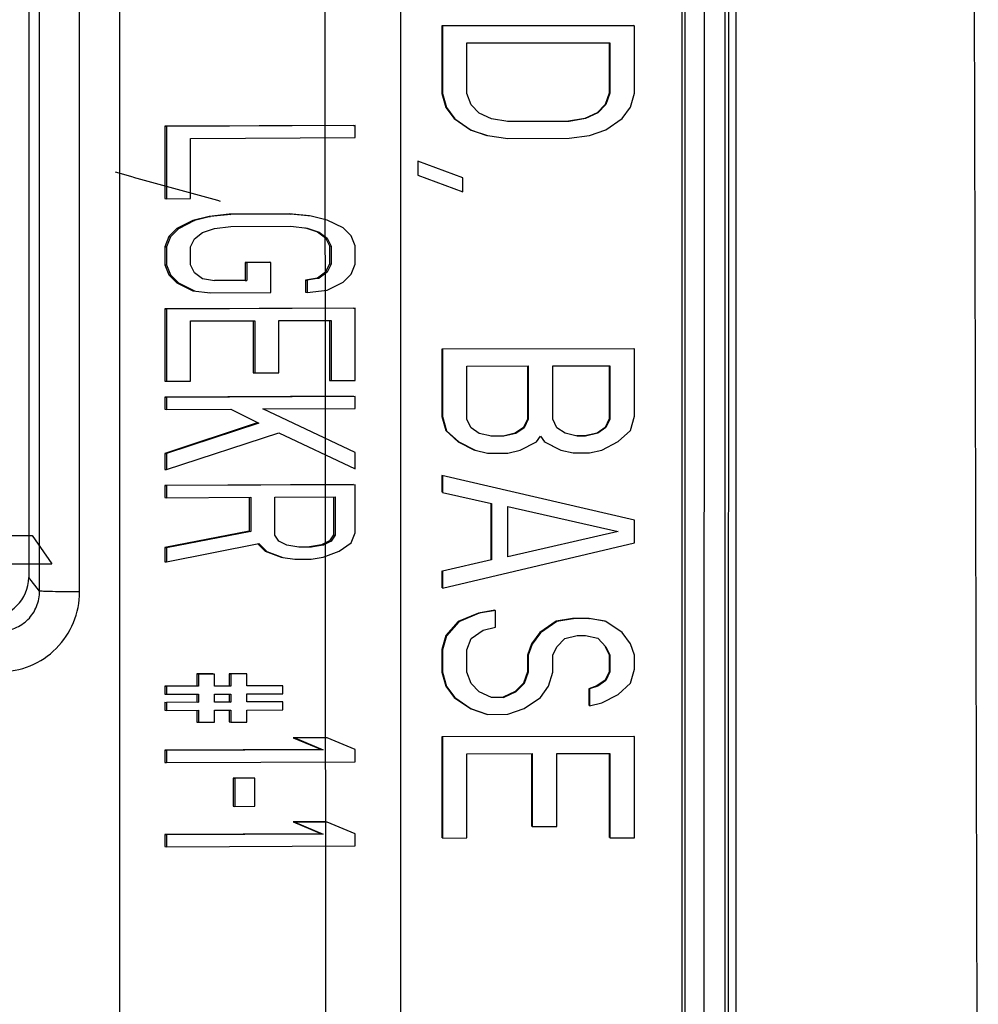
# Model space of a CAD drawing. Units: inches. Extents: x -248 to 3021, y -187 to 1288.
# Drawn here: x 353 to 365, y -97 to -85 of the extents above; entities that cross this region are included whole.
import ezdxf

# ---------------------------------------------------------------- set-up
doc = ezdxf.new("R2010")
doc.units = ezdxf.units.IN
doc.header["$LTSCALE"] = 1.21
doc.header["$MEASUREMENT"] = 0
for name, color, linetype in [('3_ALL_AXES', 7, 'CONTINUOUS'), ('6_ALL_SURFS', 7, 'CONTINUOUS'), ('7_ALL_FEATURES', 7, 'CONTINUOUS')]:
    doc.layers.add(name, color=color, linetype=linetype)

msp = doc.modelspace()

# ---------------------------------------------------------------- linework, layer by layer
at = {"layer": '3_ALL_AXES', "linetype": 'Continuous'}
for p, q in [((362.10295, -103.64416), (362.10617, -62.17709)), ((361.84172, -62.91159), (361.83861, -102.97021)), ((362.14602, -102.90657), (362.14913, -62.87246)), ((362.23798, -102.95913), (362.24108, -62.90051)), ((357.13182, -101.53121), (357.1071, -63.05516)), ((365.25566, -103.97181), (365.15584, -63.07683)), ((361.60304, -102.52063), (361.60607, -63.42273)), ((358.06187, -98.32965), (358.06428, -67.33763)), ((353.42975, -79.36782), (353.42877, -91.96483)), ((353.56415, -92.1351), (353.56514, -79.36719)), ((354.06235, -92.14556), (354.06335, -79.36396)), ((353.56415, -92.1351), (353.42877, -91.96483))]:
    msp.add_line(p, q, dxfattribs=at)
msp.add_ellipse((352.92686, -91.96098), major_axis=(0.36224, -0.35006), ratio=0.99243319, start_param=-0.79876863, end_param=0.76443146, dxfattribs=at)
for points, knots in [([(353.06602, -92.63303), (353.13092, -92.63364), (353.26255, -92.6092), (353.42947, -92.49879), (353.53999, -92.33183), (353.56463, -92.2001), (353.56415, -92.1351)], [0, 0, 0, 0, 0.24965903, 0.4997189, 0.74993128, 1, 1, 1, 1]), ([(353.06608, -93.14142), (353.19569, -93.14142), (353.45776, -93.08999), (353.78928, -92.86858), (354.01083, -92.53717), (354.06234, -92.27515), (354.06235, -92.14556)], [0, 0, 0, 0, 0.25003717, 0.50003506, 0.74999877, 1, 1, 1, 1]), ([(354.06235, -92.14556), (354.00194, -92.14555), (353.88933, -92.14506), (353.75597, -92.14341), (353.66692, -92.14115), (353.61892, -92.13965), (353.58629, -92.13749), (353.56955, -92.1365), (353.56415, -92.1351)], [0, 0, 0, 0, 0.36359971, 0.67777225, 0.80258118, 0.8999004, 0.9664455, 1, 1, 1, 1])]:
    msp.add_open_spline(points, degree=3, knots=knots, dxfattribs=at)
at = {"layer": '6_ALL_SURFS', "linetype": 'Continuous'}
for p, q in [((343.93557, -91.44416), (353.47223, -91.4449)), ((353.47223, -91.4449), (353.71789, -91.79691)), ((343.68985, -91.79613), (353.71789, -91.79691))]:
    msp.add_line(p, q, dxfattribs=at)
at = {"layer": '7_ALL_FEATURES', "linetype": 'Continuous'}
for p, q in [((361.5643, -67.03369), (361.56185, -98.62556)), ((354.56206, -98.64574), (354.56335, -79.35072)), ((358.57386, -85.0971), (358.5738, -85.93689)), ((360.96509, -85.09264), (358.57386, -85.0971)), ((358.57386, -85.0971), (358.5824, -85.09936)), ((358.5824, -85.09936), (358.58234, -85.93915)), ((360.97363, -85.0949), (358.5824, -85.09936)), ((360.97357, -85.93468), (360.97363, -85.0949)), ((358.8876, -85.93858), (358.88765, -85.30874)), ((358.88765, -85.30874), (360.66835, -85.30541)), ((360.65981, -85.30315), (360.65976, -85.93299)), ((360.66835, -85.30541), (360.6683, -85.93525)), ((358.5738, -85.93689), (358.62466, -86.11174)), ((358.5738, -85.93689), (358.58234, -85.93915)), ((358.58234, -85.93915), (358.6332, -86.11401)), ((358.93847, -86.07845), (358.8876, -85.93858)), ((360.65976, -85.93299), (360.60888, -86.07305)), ((360.6683, -85.93525), (360.61742, -86.07531)), ((360.92268, -86.10973), (360.97357, -85.93468)), ((359.04021, -86.18323), (358.93847, -86.07845)), ((360.60888, -86.07305), (360.50711, -86.17821)), ((360.61742, -86.07531), (360.51565, -86.18047)), ((358.62466, -86.11174), (358.7264, -86.25152)), ((358.62466, -86.11174), (358.6332, -86.11401)), ((358.6332, -86.11401), (358.73494, -86.25378)), ((359.19284, -86.25293), (359.04021, -86.18323)), ((360.50711, -86.17821), (360.35448, -86.24848)), ((360.51565, -86.18047), (360.36302, -86.25074)), ((360.82091, -86.24989), (360.92268, -86.10973)), ((357.4752, -86.33544), (355.12476, -86.34627)), ((357.49541, -86.33767), (355.14498, -86.34849)), ((357.4752, -86.33544), (357.49541, -86.33767)), ((357.4954, -86.48763), (357.49541, -86.33767)), ((358.7264, -86.25152), (358.9299, -86.3911)), ((358.7264, -86.25152), (358.73494, -86.25378)), ((358.73494, -86.25378), (358.93844, -86.39336)), ((359.39634, -86.28754), (359.19284, -86.25293)), ((360.15096, -86.28385), (359.3878, -86.28528)), ((360.1595, -86.28611), (359.39634, -86.28754)), ((360.35448, -86.24848), (360.15096, -86.28385)), ((360.36302, -86.25074), (360.1595, -86.28611)), ((360.61739, -86.39023), (360.82091, -86.24989)), ((355.12476, -86.34627), (355.12469, -87.24604)), ((355.12476, -86.34627), (355.14498, -86.34849)), ((355.14498, -86.34849), (355.14491, -87.24826)), ((358.9299, -86.3911), (359.1334, -86.46071)), ((358.9299, -86.3911), (358.93844, -86.39336)), ((358.93844, -86.39336), (359.14194, -86.46297)), ((360.41388, -86.46059), (360.61739, -86.39023)), ((355.44496, -87.24688), (355.44502, -86.49707)), ((355.44502, -86.49707), (357.4954, -86.48763)), ((359.14194, -86.46297), (359.39633, -86.49748)), ((359.39633, -86.49748), (360.15949, -86.49606)), ((360.15949, -86.49606), (360.41388, -86.46059)), ((358.27701, -86.7795), (358.27699, -86.95445)), ((358.83664, -86.9884), (358.27701, -86.7795)), ((354.72923, -86.97878), (354.51153, -86.91882)), ((354.72923, -86.97878), (355.78072, -87.26825)), ((358.27699, -86.95445), (358.83663, -87.16336)), ((358.83663, -87.16336), (358.83664, -86.9884)), ((355.12469, -87.24604), (355.14491, -87.24826)), ((355.14491, -87.24826), (355.44496, -87.24688)), ((355.78072, -87.26825), (355.81511, -87.27771)), ((356.67496, -87.43885), (355.92482, -87.4423)), ((356.69518, -87.44107), (355.94504, -87.44453)), ((356.92501, -87.46269), (356.67496, -87.43885)), ((356.67496, -87.43885), (356.69518, -87.44107)), ((356.94522, -87.46491), (356.69518, -87.44107)), ((355.47473, -87.51936), (355.27469, -87.62025)), ((355.49495, -87.52158), (355.29491, -87.62247)), ((355.67477, -87.46845), (355.47473, -87.51936)), ((355.47473, -87.51936), (355.49495, -87.52158)), ((355.69499, -87.47067), (355.49495, -87.52158)), ((355.92482, -87.4423), (355.67477, -87.46845)), ((355.67477, -87.46845), (355.69499, -87.47067)), ((355.94504, -87.44453), (355.69499, -87.47067)), ((355.92482, -87.4423), (355.94504, -87.44453)), ((357.14526, -87.51398), (356.94522, -87.46491)), ((357.34529, -87.61303), (357.14526, -87.51398)), ((355.27469, -87.62025), (355.17466, -87.72069)), ((355.29491, -87.62247), (355.19488, -87.72291)), ((355.27469, -87.62025), (355.29491, -87.62247)), ((355.49493, -87.74652), (355.59496, -87.67108)), ((355.59496, -87.67108), (355.74499, -87.6204)), ((355.74499, -87.6204), (355.94503, -87.59449)), ((355.94503, -87.59449), (356.69517, -87.59103)), ((356.69517, -87.59103), (356.8952, -87.6151)), ((356.87498, -87.61288), (357.02501, -87.66218)), ((356.87498, -87.61288), (356.8952, -87.6151)), ((356.8952, -87.6151), (357.04523, -87.6644)), ((357.02501, -87.66218), (357.12502, -87.7367)), ((357.02501, -87.66218), (357.04523, -87.6644)), ((357.04523, -87.6644), (357.14524, -87.73892)), ((357.4453, -87.71254), (357.34529, -87.61303)), ((355.17466, -87.72069), (355.12464, -87.84588)), ((355.19488, -87.72291), (355.14486, -87.84811)), ((355.17466, -87.72069), (355.19488, -87.72291)), ((355.44492, -87.84673), (355.49493, -87.74652)), ((357.12502, -87.7367), (357.17502, -87.83644)), ((357.12502, -87.7367), (357.14524, -87.73892)), ((357.14524, -87.73892), (357.19524, -87.83866)), ((357.4953, -87.83728), (357.4453, -87.71254)), ((355.12464, -87.84588), (355.12462, -88.07083)), ((355.12464, -87.84588), (355.14486, -87.84811)), ((355.14486, -87.84811), (355.14484, -88.07305)), ((355.4449, -88.07167), (355.44492, -87.84673)), ((357.17502, -87.83644), (357.17501, -88.06138)), ((357.17502, -87.83644), (357.19524, -87.83866)), ((357.19524, -87.83866), (357.19522, -88.06361)), ((357.49528, -88.06222), (357.4953, -87.83728)), ((356.12481, -88.04123), (356.1248, -88.26617)), ((356.42487, -88.03984), (356.12481, -88.04123)), ((356.12481, -88.04123), (356.14503, -88.04345)), ((356.14503, -88.04345), (356.14501, -88.26839)), ((356.44509, -88.04207), (356.14503, -88.04345)), ((356.42487, -88.03984), (356.44509, -88.04207)), ((356.44506, -88.41697), (356.44509, -88.04207)), ((355.12462, -88.07083), (355.17462, -88.19556)), ((355.12462, -88.07083), (355.14484, -88.07305)), ((355.14484, -88.07305), (355.19484, -88.19779)), ((355.4949, -88.17141), (355.4449, -88.07167)), ((355.59491, -88.24593), (355.4949, -88.17141)), ((357.12499, -88.16159), (357.02496, -88.23703)), ((357.14521, -88.16381), (357.04518, -88.23925)), ((357.17501, -88.06138), (357.12499, -88.16159)), ((357.12499, -88.16159), (357.14521, -88.16381)), ((357.19522, -88.06361), (357.14521, -88.16381)), ((357.17501, -88.06138), (357.19522, -88.06361)), ((357.44526, -88.18742), (357.49528, -88.06222)), ((355.17462, -88.19556), (355.27463, -88.29508)), ((355.17462, -88.19556), (355.19484, -88.19779)), ((355.19484, -88.19779), (355.29485, -88.2973)), ((355.27463, -88.29508), (355.47466, -88.39413)), ((355.27463, -88.29508), (355.29485, -88.2973)), ((355.29485, -88.2973), (355.49488, -88.39635)), ((355.74494, -88.27023), (355.59491, -88.24593)), ((356.1248, -88.26617), (355.74493, -88.26792)), ((356.14501, -88.26839), (355.74494, -88.27023)), ((356.1248, -88.26617), (356.14501, -88.26839)), ((356.87493, -88.26271), (356.87492, -88.41267)), ((357.02496, -88.23703), (356.87493, -88.26271)), ((356.87493, -88.26271), (356.89515, -88.26494)), ((356.89515, -88.26494), (356.89514, -88.4149)), ((357.04518, -88.23925), (356.89515, -88.26494)), ((357.02496, -88.23703), (357.04518, -88.23925)), ((357.14519, -88.38875), (357.34523, -88.28786)), ((357.34523, -88.28786), (357.44526, -88.18742)), ((355.47466, -88.39413), (355.49488, -88.39635)), ((355.47466, -88.39413), (355.69492, -88.42043)), ((355.6747, -88.4182), (355.69492, -88.42043)), ((355.69492, -88.42043), (356.44506, -88.41697)), ((356.87492, -88.41267), (356.89514, -88.4149)), ((356.89514, -88.4149), (357.14519, -88.38875)), ((355.12458, -88.62069), (355.12451, -89.52045)), ((357.47502, -88.60986), (355.12458, -88.62069)), ((355.12458, -88.62069), (355.1448, -88.62291)), ((355.1448, -88.62291), (355.14473, -89.52268)), ((357.49524, -88.61208), (355.1448, -88.62291)), ((357.47502, -88.60986), (357.49524, -88.61208)), ((357.49517, -89.51185), (357.49524, -88.61208)), ((355.44479, -89.5213), (355.44484, -88.77149)), ((355.44484, -88.77149), (356.24499, -88.7678)), ((356.22477, -88.76558), (356.22472, -89.41541)), ((356.24499, -88.7678), (356.24494, -89.41763)), ((356.545, -89.41625), (356.54505, -88.76642)), ((356.54505, -88.76642), (357.19517, -88.76343)), ((357.17495, -88.7612), (357.17489, -89.51101)), ((357.19517, -88.76343), (357.19511, -89.51323)), ((358.57355, -89.12107), (358.57348, -89.96085)), ((360.96478, -89.1166), (358.57355, -89.12107)), ((358.57355, -89.12107), (358.58209, -89.12333)), ((358.58209, -89.12333), (358.58202, -89.96311)), ((360.97332, -89.11886), (358.58209, -89.12333)), ((360.97326, -89.95865), (360.97332, -89.11886)), ((358.88728, -89.99753), (358.88734, -89.3327)), ((358.88734, -89.3327), (359.6505, -89.33128)), ((359.64196, -89.32902), (359.6419, -89.99384)), ((359.6505, -89.33128), (359.65044, -89.99611)), ((359.95571, -89.99554), (359.95576, -89.33071)), ((359.95576, -89.33071), (360.66804, -89.32938)), ((360.6595, -89.32712), (360.65945, -89.99195)), ((360.66804, -89.32938), (360.66799, -89.99421)), ((355.12451, -89.52045), (355.14473, -89.52268)), ((355.14473, -89.52268), (355.44479, -89.5213)), ((356.22472, -89.41541), (356.24494, -89.41763)), ((356.24494, -89.41763), (356.545, -89.41625)), ((357.17489, -89.51101), (357.19511, -89.51323)), ((357.19511, -89.51323), (357.49517, -89.51185)), ((355.1245, -89.7204), (355.12448, -89.87036)), ((357.47493, -89.70958), (355.1245, -89.7204)), ((355.1245, -89.7204), (355.14471, -89.72263)), ((355.14471, -89.72263), (355.1447, -89.87259)), ((357.49515, -89.7118), (355.14471, -89.72263)), ((357.49514, -89.86176), (357.49515, -89.7118)), ((355.12448, -89.87036), (355.1447, -89.87259)), ((355.1447, -89.87259), (355.94485, -89.8689)), ((355.94485, -89.8689), (356.2949, -90.04224)), ((356.34493, -89.86706), (357.49514, -89.86176)), ((357.4951, -90.41162), (356.34493, -89.86706)), ((358.57348, -89.96085), (358.62435, -90.13571)), ((358.57348, -89.96085), (358.58202, -89.96311)), ((358.58202, -89.96311), (358.63289, -90.13797)), ((358.93815, -90.10241), (358.88728, -89.99753)), ((359.6419, -89.99384), (359.59102, -90.09891)), ((359.65044, -89.99611), (359.59956, -90.10117)), ((360.00658, -90.10041), (359.95571, -89.99554)), ((360.65945, -89.99195), (360.60856, -90.09701)), ((360.66799, -89.99421), (360.6171, -90.09927)), ((360.92236, -90.1337), (360.97326, -89.95865)), ((356.27469, -90.04002), (355.12444, -90.42022)), ((356.2949, -90.04224), (355.14466, -90.42245)), ((356.27469, -90.04002), (356.2949, -90.04224)), ((358.62435, -90.13571), (358.77697, -90.27539)), ((358.62435, -90.13571), (358.63289, -90.13797)), ((358.63289, -90.13797), (358.78551, -90.27765)), ((359.0399, -90.1722), (358.93815, -90.10241)), ((359.59102, -90.09891), (359.48926, -90.16909)), ((359.59956, -90.10117), (359.4978, -90.17135)), ((360.10833, -90.17021), (360.00658, -90.10041)), ((360.60856, -90.09701), (360.5068, -90.16719)), ((360.6171, -90.09927), (360.51534, -90.16945)), ((360.76972, -90.27394), (360.92236, -90.1337)), ((355.14464, -90.62239), (356.54494, -90.16606)), ((356.54494, -90.16606), (357.49508, -90.61157)), ((359.19253, -90.20691), (359.0399, -90.1722)), ((359.33662, -90.20436), (359.18399, -90.20465)), ((359.34516, -90.20662), (359.19253, -90.20691)), ((359.48926, -90.16909), (359.33662, -90.20436)), ((359.4978, -90.17135), (359.34516, -90.20662)), ((359.75218, -90.27584), (359.80306, -90.20577)), ((359.80306, -90.20577), (359.85393, -90.27565)), ((360.26095, -90.20491), (360.10833, -90.17021)), ((360.35417, -90.20246), (360.25241, -90.20265)), ((360.36271, -90.20472), (360.26095, -90.20491)), ((360.5068, -90.16719), (360.35417, -90.20246)), ((360.51534, -90.16945), (360.36271, -90.20472)), ((358.77697, -90.27539), (358.98047, -90.37998)), ((358.77697, -90.27539), (358.78551, -90.27765)), ((358.78551, -90.27765), (358.98901, -90.38224)), ((358.98901, -90.38224), (359.14164, -90.41695)), ((359.39602, -90.41647), (359.54866, -90.3812)), ((359.54866, -90.3812), (359.75218, -90.27584)), ((359.84539, -90.27339), (360.04889, -90.37799)), ((359.85393, -90.27565), (360.05743, -90.38025)), ((360.05743, -90.38025), (360.21006, -90.41495)), ((360.41357, -90.41457), (360.5662, -90.3793)), ((360.5662, -90.3793), (360.76972, -90.27394)), ((355.12444, -90.42022), (355.12443, -90.62017)), ((355.12444, -90.42022), (355.14466, -90.42245)), ((355.14466, -90.42245), (355.14464, -90.62239)), ((357.49508, -90.61157), (357.4951, -90.41162)), ((359.14164, -90.41695), (359.39602, -90.41647)), ((360.21006, -90.41495), (360.41357, -90.41457)), ((355.12443, -90.62017), (355.14464, -90.62239)), ((358.57343, -90.69566), (358.57341, -90.90561)), ((360.97316, -91.25331), (358.57343, -90.69566)), ((358.57343, -90.69566), (358.58197, -90.69792)), ((358.58197, -90.69792), (358.58195, -90.90787)), ((355.12441, -90.82012), (355.1244, -90.97008)), ((357.47485, -90.80929), (355.12441, -90.82012)), ((355.12441, -90.82012), (355.14463, -90.82234)), ((355.14463, -90.82234), (355.14462, -90.9723)), ((357.49507, -90.81152), (355.14463, -90.82234)), ((357.47485, -90.80929), (357.49507, -90.81152)), ((357.49502, -91.41136), (357.49507, -90.81152)), ((355.1244, -90.97008), (355.14462, -90.9723)), ((355.14462, -90.9723), (356.19481, -90.96747)), ((356.1746, -90.96524), (356.17456, -91.39013)), ((356.19481, -90.96747), (356.19478, -91.39236)), ((356.49483, -91.44096), (356.49487, -90.96608)), ((356.49487, -90.96608), (357.24501, -90.96263)), ((357.22479, -90.9604), (357.22475, -91.43528)), ((357.24501, -90.96263), (357.24497, -91.43751)), ((358.58195, -90.90787), (359.19247, -91.04669)), ((359.18393, -91.04443), (359.18387, -91.74425)), ((359.19247, -91.04669), (359.19241, -91.74651)), ((359.39592, -91.71114), (359.39597, -91.0813)), ((359.39597, -91.0813), (360.76964, -91.39366)), ((360.97313, -91.53324), (360.97316, -91.25331)), ((356.17456, -91.39013), (355.12435, -91.59492)), ((356.19478, -91.39236), (355.14457, -91.59714)), ((356.17456, -91.39013), (356.19478, -91.39236)), ((356.54484, -91.51571), (356.49483, -91.44096)), ((357.22475, -91.43528), (357.17474, -91.51049)), ((357.24497, -91.43751), (357.19496, -91.51272)), ((357.22475, -91.43528), (357.24497, -91.43751)), ((357.445, -91.53656), (357.49502, -91.41136)), ((360.76964, -91.39366), (359.39592, -91.71114)), ((355.12435, -91.59492), (355.12434, -91.76987)), ((355.12435, -91.59492), (355.14457, -91.59714)), ((355.14456, -91.7721), (356.29479, -91.54186)), ((355.14457, -91.59714), (355.14456, -91.7721)), ((356.28584, -91.55085), (356.37458, -91.63915)), ((356.29479, -91.54186), (356.3948, -91.64137)), ((356.64485, -91.56524), (356.54484, -91.51571)), ((356.79488, -91.58954), (356.64485, -91.56524)), ((356.9449, -91.58885), (356.79488, -91.58954)), ((357.07472, -91.56094), (356.92469, -91.58663)), ((356.92469, -91.58663), (356.9449, -91.58885)), ((357.09493, -91.56316), (356.9449, -91.58885)), ((357.17474, -91.51049), (357.07472, -91.56094)), ((357.07472, -91.56094), (357.09493, -91.56316)), ((357.19496, -91.51272), (357.09493, -91.56316)), ((357.17474, -91.51049), (357.19496, -91.51272)), ((357.29497, -91.63722), (357.445, -91.53656)), ((358.58186, -92.09756), (360.97313, -91.53324)), ((356.37458, -91.63915), (356.57461, -91.71321)), ((356.3948, -91.64137), (356.59483, -91.71543)), ((356.57461, -91.71321), (356.59483, -91.71543)), ((356.59483, -91.71543), (356.74485, -91.73973)), ((356.94489, -91.73881), (357.09492, -91.71313)), ((357.09492, -91.71313), (357.29497, -91.63722)), ((355.12434, -91.76987), (355.14456, -91.7721)), ((356.74485, -91.73973), (356.94489, -91.73881)), ((359.19241, -91.74651), (358.58187, -91.88761)), ((358.57333, -91.88535), (358.57332, -92.0953)), ((358.58187, -91.88761), (358.58186, -92.09756)), ((359.03119, -92.40936), (358.77679, -92.51481)), ((359.03973, -92.41162), (358.78533, -92.51707)), ((359.2347, -92.37399), (359.03119, -92.40936)), ((359.03119, -92.40936), (359.03973, -92.41162)), ((359.24324, -92.37625), (359.03973, -92.41162)), ((359.24322, -92.5862), (359.24324, -92.37625)), ((358.77679, -92.51481), (358.62415, -92.69005)), ((358.78533, -92.51707), (358.63269, -92.69231)), ((358.77679, -92.51481), (358.78533, -92.51707)), ((359.09059, -92.62148), (359.24322, -92.5862)), ((359.99785, -92.51253), (359.79433, -92.65288)), ((360.00639, -92.51479), (359.80287, -92.65514)), ((360.20136, -92.47716), (359.99785, -92.51253)), ((359.99785, -92.51253), (360.00639, -92.51479)), ((360.2099, -92.47942), (360.00639, -92.51479)), ((360.40487, -92.47678), (360.20136, -92.47716)), ((360.20136, -92.47716), (360.2099, -92.47942)), ((360.41341, -92.47904), (360.2099, -92.47942)), ((360.40487, -92.47678), (360.41341, -92.47904)), ((360.60838, -92.51139), (360.40487, -92.47678)), ((360.61692, -92.51365), (360.41341, -92.47904)), ((360.82041, -92.65324), (360.61692, -92.51365)), ((358.62415, -92.69005), (358.57326, -92.8651)), ((358.63269, -92.69231), (358.5818, -92.86736)), ((358.62415, -92.69005), (358.63269, -92.69231)), ((358.93795, -92.72673), (359.09059, -92.62148)), ((359.79433, -92.65288), (359.69256, -92.79303)), ((359.80287, -92.65514), (359.7011, -92.79529)), ((359.79433, -92.65288), (359.80287, -92.65514)), ((360.10813, -92.72455), (360.26076, -92.68927)), ((360.26076, -92.68927), (360.36252, -92.68908)), ((360.36252, -92.68908), (360.51515, -92.72379)), ((360.92216, -92.79301), (360.82041, -92.65324)), ((358.88706, -92.86679), (358.93795, -92.72673)), ((359.69256, -92.79303), (359.64168, -92.93309)), ((359.7011, -92.79529), (359.65022, -92.93535)), ((359.69256, -92.79303), (359.7011, -92.79529)), ((359.95548, -92.93478), (360.00636, -92.82971)), ((360.00636, -92.82971), (360.10813, -92.72455)), ((360.51515, -92.72379), (360.61689, -92.82857)), ((360.60835, -92.82631), (360.65922, -92.93119)), ((360.61689, -92.82857), (360.66776, -92.93345)), ((360.97302, -92.93288), (360.92216, -92.79301)), ((358.57326, -92.8651), (358.57324, -93.14503)), ((358.57326, -92.8651), (358.5818, -92.86736)), ((358.5818, -92.86736), (358.58178, -93.14729)), ((358.88704, -93.14672), (358.88706, -92.86679)), ((359.64168, -92.93309), (359.64166, -93.14303)), ((359.64168, -92.93309), (359.65022, -92.93535)), ((359.65022, -92.93535), (359.6502, -93.1453)), ((359.95546, -93.14473), (359.95548, -92.93478)), ((360.65922, -92.93119), (360.65921, -93.14113)), ((360.66776, -92.93345), (360.66774, -93.1434)), ((360.97301, -93.10783), (360.97302, -92.93288)), ((355.5243, -93.16767), (355.52429, -93.31763)), ((355.72434, -93.16675), (355.5243, -93.16767)), ((355.5243, -93.16767), (355.54452, -93.16989)), ((355.54452, -93.16989), (355.54451, -93.31986)), ((355.74456, -93.16897), (355.54452, -93.16989)), ((355.74455, -93.31893), (355.74456, -93.16897)), ((355.92438, -93.16583), (355.92437, -93.31579)), ((356.12442, -93.16491), (355.92438, -93.16583)), ((355.92438, -93.16583), (355.9446, -93.16805)), ((355.9446, -93.16805), (355.94458, -93.31801)), ((356.14463, -93.16713), (355.9446, -93.16805)), ((356.14462, -93.31709), (356.14463, -93.16713)), ((358.57324, -93.14503), (358.6241, -93.31989)), ((358.57324, -93.14503), (358.58178, -93.14729)), ((358.58178, -93.14729), (358.63264, -93.32215)), ((358.93791, -93.28659), (358.88704, -93.14672)), ((359.64166, -93.14303), (359.59077, -93.28309)), ((359.6502, -93.1453), (359.59931, -93.28536)), ((359.64166, -93.14303), (359.6502, -93.1453)), ((359.90457, -93.31978), (359.95546, -93.14473)), ((360.65921, -93.14113), (360.60832, -93.2462)), ((360.66774, -93.1434), (360.61686, -93.24846)), ((360.92212, -93.28289), (360.97301, -93.10783)), ((355.12422, -93.31948), (355.12421, -93.41945)), ((355.52429, -93.31763), (355.12422, -93.31948)), ((355.12422, -93.31948), (355.14444, -93.3217)), ((355.14444, -93.3217), (355.14443, -93.42167)), ((355.54451, -93.31986), (355.14444, -93.3217)), ((355.94458, -93.31801), (355.74455, -93.31893)), ((356.5947, -93.31502), (356.14462, -93.31709)), ((356.5947, -93.41499), (356.5947, -93.31502)), ((358.6241, -93.31989), (358.72584, -93.45966)), ((358.6241, -93.31989), (358.63264, -93.32215)), ((358.63264, -93.32215), (358.73438, -93.46192)), ((359.03965, -93.39137), (358.93791, -93.28659)), ((359.59077, -93.28309), (359.48901, -93.38826)), ((359.59931, -93.28536), (359.49755, -93.39052)), ((359.59077, -93.28309), (359.59931, -93.28536)), ((359.80281, -93.45993), (359.90457, -93.31978)), ((360.50656, -93.31637), (360.4048, -93.35156)), ((360.5151, -93.31864), (360.41334, -93.35382)), ((360.60832, -93.2462), (360.50656, -93.31637)), ((360.61686, -93.24846), (360.5151, -93.31864)), ((360.76948, -93.42313), (360.92212, -93.28289)), ((355.12421, -93.41945), (355.14443, -93.42167)), ((355.14443, -93.42167), (355.5445, -93.41983)), ((355.52428, -93.41761), (355.52428, -93.51758)), ((355.5445, -93.41983), (355.54449, -93.5198)), ((355.74453, -93.51888), (355.74454, -93.41891)), ((355.74454, -93.41891), (355.94458, -93.41799)), ((355.92436, -93.41576), (355.92435, -93.51574)), ((355.94458, -93.41799), (355.94457, -93.51796)), ((356.14461, -93.41707), (356.5947, -93.41499)), ((356.14461, -93.51704), (356.14461, -93.41707)), ((359.19228, -93.46107), (359.03965, -93.39137)), ((359.48901, -93.38826), (359.33637, -93.45852)), ((359.49755, -93.39052), (359.34491, -93.46078)), ((359.48901, -93.38826), (359.49755, -93.39052)), ((360.4048, -93.35156), (360.40479, -93.5615)), ((360.41334, -93.35382), (360.41333, -93.56376)), ((360.56596, -93.52849), (360.76948, -93.42313)), ((355.1242, -93.51942), (355.12419, -93.6194)), ((355.1242, -93.51942), (355.14442, -93.52165)), ((355.14442, -93.52165), (355.14441, -93.62162)), ((355.54449, -93.5198), (355.14442, -93.52165)), ((355.53364, -93.51861), (355.54449, -93.5198)), ((355.94457, -93.51796), (355.74453, -93.51888)), ((355.93371, -93.51677), (355.94457, -93.51796)), ((356.59469, -93.51497), (356.14461, -93.51704)), ((356.58383, -93.51377), (356.59469, -93.51497)), ((356.59468, -93.61494), (356.59469, -93.51497)), ((358.72584, -93.45966), (358.92934, -93.59925)), ((358.72584, -93.45966), (358.73438, -93.46192)), ((358.73438, -93.46192), (358.93788, -93.60151)), ((359.34491, -93.46078), (359.19228, -93.46107)), ((359.33637, -93.45852), (359.34491, -93.46078)), ((359.59929, -93.60027), (359.80281, -93.45993)), ((360.41333, -93.56376), (360.56596, -93.52849)), ((355.12419, -93.6194), (355.14441, -93.62162)), ((355.14441, -93.62162), (355.54449, -93.61978)), ((355.52427, -93.61756), (355.52426, -93.76752)), ((355.54449, -93.61978), (355.54447, -93.76974)), ((355.74451, -93.76882), (355.74452, -93.61886)), ((355.74452, -93.61886), (355.94456, -93.61794)), ((355.92434, -93.61571), (355.92433, -93.76567)), ((355.94456, -93.61794), (355.94455, -93.7679)), ((356.14459, -93.76698), (356.1446, -93.61701)), ((356.1446, -93.61701), (356.59468, -93.61494)), ((358.92934, -93.59925), (359.13285, -93.66885)), ((358.92934, -93.59925), (358.93788, -93.60151)), ((358.93788, -93.60151), (359.14139, -93.67111)), ((359.14139, -93.67111), (359.39577, -93.67064)), ((359.39577, -93.67064), (359.59929, -93.60027)), ((355.52426, -93.76752), (355.54447, -93.76974)), ((355.54447, -93.76974), (355.74451, -93.76882)), ((355.92433, -93.76567), (355.94455, -93.7679)), ((355.94455, -93.7679), (356.14459, -93.76698)), ((357.12454, -93.96009), (356.72446, -93.96194)), ((356.72446, -93.96194), (357.07452, -94.11028)), ((356.72446, -93.96194), (356.74468, -93.96416)), ((357.14476, -93.96232), (356.74468, -93.96416)), ((356.74468, -93.96416), (357.09474, -94.11251)), ((357.49481, -94.11067), (357.14476, -93.96232)), ((358.57317, -93.94982), (358.57308, -95.2095)), ((360.96441, -93.94536), (358.57317, -93.94982)), ((358.57317, -93.94982), (358.58171, -93.95208)), ((358.58171, -93.95208), (358.58162, -95.21176)), ((360.97295, -93.94762), (358.58171, -93.95208)), ((360.97285, -95.20729), (360.97295, -93.94762)), ((355.12416, -94.11927), (355.12414, -94.26923)), ((357.07452, -94.11028), (355.12416, -94.11927)), ((355.12416, -94.11927), (355.14437, -94.12149)), ((355.14437, -94.12149), (355.14436, -94.27145)), ((357.09474, -94.11251), (355.14437, -94.12149)), ((357.07452, -94.11028), (357.09474, -94.11251)), ((357.4948, -94.26063), (357.49481, -94.11067)), ((358.88688, -95.21119), (358.88696, -94.16146)), ((358.88696, -94.16146), (359.701, -94.15994)), ((359.69246, -94.15768), (359.69239, -95.06744)), ((359.701, -94.15994), (359.70093, -95.06971)), ((360.00619, -95.06914), (360.00626, -94.15937)), ((360.00626, -94.15937), (360.66767, -94.15813)), ((360.65913, -94.15587), (360.65904, -95.2056)), ((360.66767, -94.15813), (360.66758, -95.20786)), ((355.12414, -94.26923), (355.14436, -94.27145)), ((355.14436, -94.27145), (357.4948, -94.26063)), ((355.97429, -94.46526), (355.97426, -94.81517)), ((356.22433, -94.46411), (355.97429, -94.46526)), ((355.97429, -94.46526), (355.9945, -94.46749)), ((355.9945, -94.46749), (355.99448, -94.8174)), ((356.24455, -94.46634), (355.9945, -94.46749)), ((356.24452, -94.81624), (356.24455, -94.46634)), ((355.97426, -94.81517), (355.99448, -94.8174)), ((355.99448, -94.8174), (356.24452, -94.81624)), ((357.12446, -95.00982), (356.72438, -95.01167)), ((356.72438, -95.01167), (357.07444, -95.16001)), ((356.72438, -95.01167), (356.7446, -95.01389)), ((357.14468, -95.01205), (356.7446, -95.01389)), ((356.7446, -95.01389), (357.09465, -95.16224)), ((357.49473, -95.1604), (357.14468, -95.01205)), ((357.07444, -95.16001), (355.12407, -95.169)), ((357.09465, -95.16224), (355.14429, -95.17122)), ((357.07444, -95.16001), (357.09465, -95.16224)), ((357.49472, -95.31036), (357.49473, -95.1604)), ((359.70093, -95.06971), (360.00619, -95.06914)), ((355.12407, -95.169), (355.12406, -95.31896)), ((355.12407, -95.169), (355.14429, -95.17122)), ((355.14429, -95.17122), (355.14428, -95.32118)), ((358.58162, -95.21176), (358.88688, -95.21119)), ((360.66758, -95.20786), (360.97285, -95.20729)), ((355.12406, -95.31896), (355.14428, -95.32118)), ((355.14428, -95.32118), (357.49472, -95.31036))]:
    msp.add_line(p, q, dxfattribs=at)

doc.saveas('drawing.dxf')
